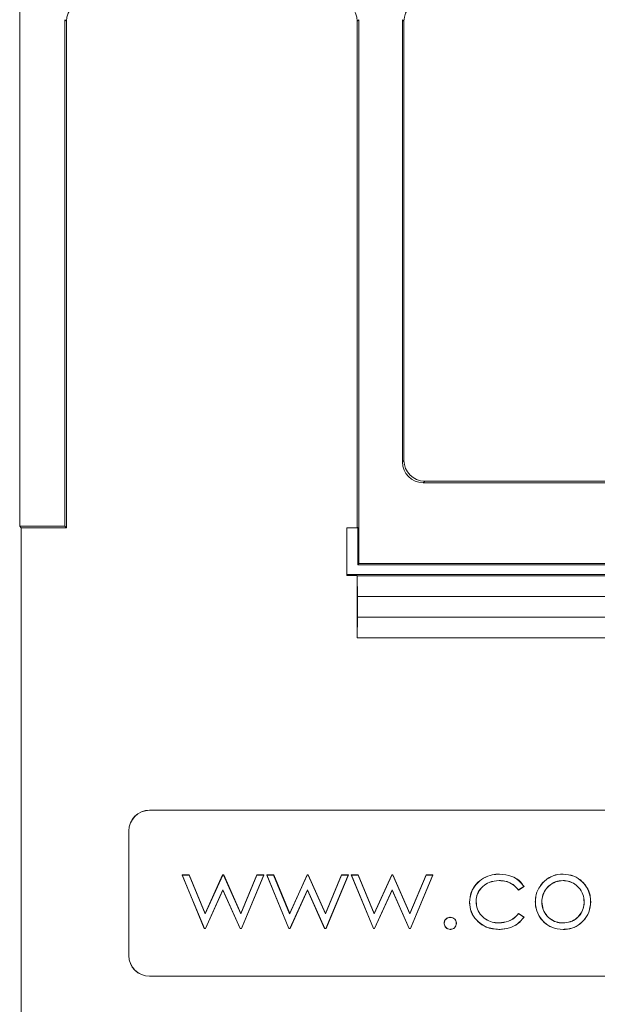
# Model space of a CAD drawing. Extents: x -168 to 361, y -292 to 8.
# Drawn here: x 97 to 125, y -73 to -26 of the extents above; entities that cross this region are included whole.
import ezdxf

# ---------------------------------------------------------------- set-up
doc = ezdxf.new("R2010")
doc.units = 0
doc.header["$LTSCALE"] = 4
doc.header["$PDMODE"] = 2
doc.header["$PDSIZE"] = 3
doc.layers.get('0').update_dxf_attribs({"linetype": 'CONTINUOUS'})
doc.layers.get('DEFPOINTS').update_dxf_attribs({"linetype": 'CONTINUOUS'})
doc.styles.add('DIMENSION', font='arial.ttf')
doc.styles.get("Standard").update_dxf_attribs({"font": 'romans.shx', "bigfont": 'cadsg.shx'})
doc.dimstyles.new('STANDARD$0', dxfattribs={"dimtxt": 2, "dimasz": 1.8, "dimexe": 1, "dimexo": 1, "dimgap": 1, "dimtad": 1, "dimzin": 13, "dimdsep": 46, "dimtxsty": 'Standard', "dimcen": 0.09, "dimadec": 0, "dimazin": 0, "dimtp": 0.3, "dimtfac": 1, "dimtix": 1, "dimtmove": 2, "dimatfit": 3, "dimfxl": 0, "dimtolj": 1, "dimtzin": 13, "dimarcsym": 0})

# ---------------------------------------------------------------- blocks, each defined once
blk = doc.blocks.new('*D544')
at = {"color": 2, "lineweight": -2, "transparency": 16777216}
for p, q in [((163.742, -13.858), (188.611, -13.858)), ((187.411, -17.858), (187.411, -118.36)), ((111.742, -122.36), (188.611, -122.36))]:
    blk.add_line(p, q, dxfattribs=at)
at = {"color": 2, "transparency": 16777216}
for points in [[(186.744, -17.858), (188.077, -17.858), (187.411, -13.858)], [(186.744, -118.36), (188.077, -118.36), (187.411, -122.36)]]:
    blk.add_solid(points, dxfattribs=at)
at = {"layer": 'DEFPOINTS', "color": 0, "transparency": 16777216}
for p in [(162.542, -13.858), (110.542, -122.36), (187.411, -122.36)]:
    blk.add_point(p, dxfattribs=at)
at = {"color": 3, "transparency": 16777216, "insert": (184.211, -68.109), "char_height": 4, "attachment_point": 5, "rotation": 90, "style": 'DIMENSION'}
blk.add_mtext('\\A1;108.5', dxfattribs=at)

msp = doc.modelspace()

# ---------------------------------------------------------------- linework, layer by layer
at = {"color": 7, "linetype": 'Continuous', "lineweight": 15}
for p, q in [((97.29, -50.432), (97.29, -23.858)), ((99.465, -26.032), (99.465, -50.432)), ((99.542, -26.109), (99.465, -26.032)), ((113.619, -26.032), (113.542, -26.109)), ((113.619, -26.032), (113.619, -52.232)), ((115.793, -26.109), (115.716, -26.032)), ((115.716, -26.032), (115.716, -47.335)), ((99.542, -26.109), (99.542, -50.509)), ((113.542, -50.509), (113.542, -26.109)), ((115.793, -26.109), (115.793, -47.258)), ((115.716, -47.335), (115.793, -47.258)), ((116.793, -48.258), (116.716, -48.334)), ((116.716, -48.334), (148.367, -48.334)), ((116.793, -48.258), (148.291, -48.258)), ((97.29, -50.432), (97.367, -50.509)), ((99.465, -50.432), (97.29, -50.432)), ((97.367, -50.509), (99.542, -50.509)), ((97.367, -50.509), (97.367, -85.909)), ((99.542, -50.509), (99.465, -50.432)), ((113.042, -50.509), (113.042, -52.809)), ((113.542, -50.509), (113.042, -50.509)), ((113.566, -50.485), (113.542, -50.509)), ((113.566, -50.509), (113.542, -50.509)), ((113.566, -50.485), (113.566, -52.285)), ((113.566, -52.285), (113.619, -52.232)), ((113.566, -52.285), (151.517, -52.285)), ((113.619, -52.232), (151.465, -52.232)), ((113.042, -52.757), (152.042, -52.757)), ((113.042, -52.809), (113.542, -52.809)), ((113.542, -52.809), (113.542, -55.809)), ((113.545, -52.813), (113.542, -52.809)), ((113.545, -52.813), (113.549, -53.809)), ((151.538, -52.813), (113.545, -52.813)), ((151.535, -53.809), (113.549, -53.809)), ((113.549, -53.809), (113.549, -54.809)), ((113.549, -54.809), (113.545, -55.806)), ((113.549, -54.809), (151.535, -54.809)), ((113.545, -55.806), (113.542, -55.809)), ((113.542, -55.809), (151.542, -55.809)), ((151.538, -55.806), (113.545, -55.806)), ((161.542, -64.109), (103.542, -64.109)), ((103.542, -64.114), (103.542, -64.109)), ((161.542, -64.114), (103.542, -64.114)), ((102.542, -65.109), (102.542, -71.109)), ((102.547, -65.109), (102.542, -65.109)), ((102.547, -65.109), (102.547, -71.109)), ((105.119, -67.236), (105.111, -67.231)), ((106.179, -69.809), (105.111, -67.231)), ((105.111, -67.231), (105.451, -67.231)), ((106.182, -69.804), (105.119, -67.236)), ((105.119, -67.236), (105.447, -67.236)), ((105.447, -67.236), (105.451, -67.231)), ((105.447, -67.236), (106.219, -69.099)), ((105.451, -67.231), (106.219, -69.085)), ((106.219, -69.085), (107.061, -67.231)), ((106.219, -69.099), (107.064, -67.236)), ((107.064, -67.236), (107.061, -67.231)), ((107.061, -67.231), (107.114, -67.231)), ((107.064, -67.236), (107.111, -67.236)), ((107.111, -67.236), (107.114, -67.231)), ((107.111, -67.236), (107.938, -69.099)), ((107.114, -67.231), (107.938, -69.085)), ((107.938, -69.085), (108.713, -67.231)), ((107.938, -69.099), (108.716, -67.236)), ((109.038, -67.236), (107.965, -69.804)), ((109.046, -67.231), (107.968, -69.809)), ((108.716, -67.236), (108.713, -67.231)), ((108.713, -67.231), (109.046, -67.231)), ((108.716, -67.236), (109.038, -67.236)), ((109.038, -67.236), (109.046, -67.231)), ((109.189, -67.236), (109.182, -67.231)), ((109.182, -67.231), (109.521, -67.231)), ((110.249, -69.809), (109.182, -67.231)), ((109.189, -67.236), (109.518, -67.236)), ((110.253, -69.804), (109.189, -67.236)), ((109.518, -67.236), (109.521, -67.231)), ((109.518, -67.236), (110.289, -69.099)), ((109.521, -67.231), (110.29, -69.085)), ((110.289, -69.099), (111.135, -67.236)), ((110.29, -69.085), (111.131, -67.231)), ((111.135, -67.236), (111.131, -67.231)), ((111.131, -67.231), (111.185, -67.231)), ((111.135, -67.236), (111.182, -67.236)), ((111.182, -67.236), (111.185, -67.231)), ((111.182, -67.236), (112.008, -69.099)), ((111.185, -67.231), (112.008, -69.085)), ((112.008, -69.085), (112.783, -67.231)), ((112.008, -69.099), (112.787, -67.236)), ((113.108, -67.236), (112.035, -69.804)), ((113.116, -67.231), (112.039, -69.809)), ((112.787, -67.236), (112.783, -67.231)), ((112.783, -67.231), (113.116, -67.231)), ((112.787, -67.236), (113.108, -67.236)), ((113.108, -67.236), (113.116, -67.231)), ((113.26, -67.236), (113.252, -67.231)), ((113.252, -67.231), (113.592, -67.231)), ((114.32, -69.809), (113.252, -67.231)), ((113.26, -67.236), (113.588, -67.236)), ((114.323, -69.804), (113.26, -67.236)), ((113.588, -67.236), (113.592, -67.231)), ((113.588, -67.236), (114.36, -69.099)), ((113.592, -67.231), (114.36, -69.085)), ((114.36, -69.085), (115.202, -67.231)), ((114.36, -69.099), (115.205, -67.236)), ((115.205, -67.236), (115.202, -67.231)), ((115.202, -67.231), (115.255, -67.231)), ((115.205, -67.236), (115.252, -67.236)), ((115.252, -67.236), (115.255, -67.231)), ((115.252, -67.236), (116.079, -69.099)), ((115.255, -67.231), (116.079, -69.085)), ((116.079, -69.085), (116.854, -67.231)), ((116.079, -69.099), (116.857, -67.236)), ((117.179, -67.236), (116.106, -69.804)), ((117.187, -67.231), (116.109, -69.809)), ((116.857, -67.236), (116.854, -67.231)), ((116.854, -67.231), (117.187, -67.231)), ((116.857, -67.236), (117.179, -67.236)), ((117.179, -67.236), (117.187, -67.231)), ((120.394, -67.191), (120.394, -67.186)), ((121.574, -67.79), (121.309, -67.955)), ((121.567, -67.788), (121.31, -67.948)), ((123.451, -67.497), (123.451, -67.502)), ((124.432, -67.611), (124.428, -67.614)), ((107.078, -67.942), (106.234, -69.804)), ((107.078, -67.955), (106.237, -69.809)), ((107.078, -67.942), (107.078, -67.955)), ((107.906, -69.804), (107.078, -67.942)), ((107.902, -69.809), (107.078, -67.955)), ((111.149, -67.942), (110.305, -69.804)), ((111.149, -67.955), (110.308, -69.809)), ((111.149, -67.942), (111.149, -67.955)), ((111.976, -69.804), (111.149, -67.942)), ((111.973, -69.809), (111.149, -67.955)), ((115.219, -67.942), (114.375, -69.804)), ((115.219, -67.955), (114.378, -69.809)), ((116.047, -69.804), (115.219, -67.942)), ((115.219, -67.942), (115.219, -67.955)), ((116.043, -69.809), (115.219, -67.955)), ((106.219, -69.099), (106.219, -69.085)), ((107.938, -69.099), (107.938, -69.085)), ((110.289, -69.099), (110.29, -69.085)), ((112.008, -69.099), (112.008, -69.085)), ((114.36, -69.099), (114.36, -69.085)), ((116.079, -69.099), (116.079, -69.085)), ((121.309, -69.085), (121.574, -69.259)), ((121.31, -69.092), (121.567, -69.261)), ((118.312, -69.56), (118.318, -69.56)), ((123.451, -69.543), (123.451, -69.538)), ((106.182, -69.804), (106.179, -69.809)), ((106.237, -69.809), (106.179, -69.809)), ((106.234, -69.804), (106.182, -69.804)), ((106.234, -69.804), (106.237, -69.809)), ((107.906, -69.804), (107.902, -69.809)), ((107.968, -69.809), (107.902, -69.809)), ((107.965, -69.804), (107.906, -69.804)), ((107.965, -69.804), (107.968, -69.809)), ((110.253, -69.804), (110.249, -69.809)), ((110.308, -69.809), (110.249, -69.809)), ((110.305, -69.804), (110.253, -69.804)), ((110.305, -69.804), (110.308, -69.809)), ((111.976, -69.804), (111.973, -69.809)), ((112.039, -69.809), (111.973, -69.809)), ((112.035, -69.804), (111.976, -69.804)), ((112.035, -69.804), (112.039, -69.809)), ((114.323, -69.804), (114.32, -69.809)), ((114.378, -69.809), (114.32, -69.809)), ((114.375, -69.804), (114.323, -69.804)), ((114.375, -69.804), (114.378, -69.809)), ((116.047, -69.804), (116.043, -69.809)), ((116.109, -69.809), (116.043, -69.809)), ((116.106, -69.804), (116.047, -69.804)), ((116.106, -69.804), (116.109, -69.809)), ((123.452, -69.849), (123.452, -69.854)), ((102.547, -71.109), (102.542, -71.109)), ((103.542, -72.104), (103.542, -72.109)), ((103.542, -72.104), (161.542, -72.104)), ((103.542, -72.109), (161.542, -72.109))]:
    msp.add_line(p, q, dxfattribs=at)
at = {"color": 7, "linetype": 'Continuous', "lineweight": 15, "flags": 128}
for points in [[(120.37, -67.497), (120.37, -67.499), (120.37, -67.5), (120.37, -67.502)], [(121.567, -67.788), (121.57, -67.789), (121.574, -67.79)], [(121.31, -67.948), (121.31, -67.951), (121.309, -67.955)], [(118.956, -68.541), (118.954, -68.541), (118.953, -68.541), (118.951, -68.541)], [(119.262, -68.513), (119.264, -68.513), (119.265, -68.513), (119.267, -68.513)], [(122.122, -68.527), (122.12, -68.527), (122.119, -68.527), (122.117, -68.527)], [(122.428, -68.529), (122.43, -68.529), (122.431, -68.529), (122.433, -68.529)], [(124.474, -68.529), (124.472, -68.529), (124.471, -68.529), (124.469, -68.529)], [(124.78, -68.527), (124.781, -68.527), (124.783, -68.527), (124.785, -68.527)], [(121.31, -69.092), (121.309, -69.089), (121.309, -69.085)], [(117.735, -69.56), (117.733, -69.56), (117.731, -69.56), (117.73, -69.56)], [(118.024, -69.272), (118.024, -69.27), (118.024, -69.268), (118.024, -69.266)], [(120.373, -69.543), (120.373, -69.541), (120.373, -69.54), (120.373, -69.538)], [(121.567, -69.261), (121.57, -69.26), (121.574, -69.259)], [(118.024, -69.849), (118.024, -69.851), (118.024, -69.853), (118.024, -69.854)]]:
    msp.add_lwpolyline(points, dxfattribs=at)
at = {"color": 7, "linetype": 'Continuous', "lineweight": 15}
for centre, radius, start, end in [((103.542, -65.109), 1, 90, 180), ((103.542, -65.109), 0.995, 90, 180), ((123.268, -67.189), 0.184, 359.2258, 0.8558), ((122.104, -68.019), 0.547, 47.4418, 47.9903), ((122.807, -69.864), 2.439, 179.6532, 179.7762), ((103.542, -71.109), 1, 180, 270), ((103.542, -71.109), 0.995, 180, 270)]:
    msp.add_arc(centre, radius, start, end, dxfattribs=at)
for centre, major_axis in [((100.542, -26.109), (0.707, -0.707)), ((112.542, -26.109), (-0.707, -0.707)), ((116.793, -26.109), (0.707, -0.707)), ((116.716, -47.334), (0.707, 0.707)), ((116.793, -47.258), (0.707, 0.707))]:
    msp.add_ellipse(centre, major_axis=major_axis, ratio=0.999695, start_param=2.356347, end_param=3.926839, dxfattribs=at)
for points, knots in [([(118.951, -68.541), (118.967, -68.381), (119, -68.063), (119.254, -67.652), (119.613, -67.361), (120.01, -67.206), (120.277, -67.192), (120.394, -67.186)], [0, 0, 0, 0, 0.217978, 0.431399, 0.637084, 0.840816, 1, 1, 1, 1]), ([(118.956, -68.541), (118.972, -68.381), (119.005, -68.065), (119.257, -67.655), (119.615, -67.365), (120.011, -67.212), (120.277, -67.197), (120.394, -67.191)], [0, 0, 0, 0, 0.217868, 0.43125, 0.636914, 0.840605, 1, 1, 1, 1]), ([(120.394, -67.186), (120.594, -67.208), (120.929, -67.245), (121.346, -67.474), (121.5, -67.687), (121.574, -67.79)], [0, 0, 0, 0, 0.43414, 0.727103, 1, 1, 1, 1]), ([(120.394, -67.191), (120.593, -67.213), (120.926, -67.25), (121.341, -67.477), (121.494, -67.688), (121.567, -67.788)], [0, 0, 0, 0, 0.435704, 0.729725, 1, 1, 1, 1]), ([(122.47, -67.613), (122.595, -67.5), (122.838, -67.281), (123.209, -67.192), (123.409, -67.187), (123.452, -67.186)], [0, 0, 0, 0, 0.45212, 0.88283, 1, 1, 1, 1]), ([(122.474, -67.616), (122.598, -67.504), (122.84, -67.286), (123.21, -67.197), (123.41, -67.192), (123.452, -67.191)], [0, 0, 0, 0, 0.451898, 0.882609, 1, 1, 1, 1]), ([(123.452, -67.186), (123.629, -67.203), (123.971, -67.235), (124.282, -67.455), (124.414, -67.592), (124.432, -67.611)], [0, 0, 0, 0, 0.479676, 0.927778, 1, 1, 1, 1]), ([(123.452, -67.191), (123.628, -67.208), (123.969, -67.24), (124.279, -67.459), (124.41, -67.595), (124.428, -67.614)], [0, 0, 0, 0, 0.479559, 0.927776, 1, 1, 1, 1]), ([(120.37, -67.497), (120.209, -67.512), (119.925, -67.538), (119.581, -67.765), (119.351, -68.048), (119.268, -68.32), (119.263, -68.475), (119.262, -68.513)], [0, 0, 0, 0, 0.287001, 0.503987, 0.720709, 0.932104, 1, 1, 1, 1]), ([(120.37, -67.502), (120.21, -67.517), (119.927, -67.543), (119.585, -67.769), (119.356, -68.05), (119.273, -68.321), (119.268, -68.475), (119.267, -68.513)], [0, 0, 0, 0, 0.2870401, 0.5039962, 0.720685, 0.9321568, 1, 1, 1, 1]), ([(121.31, -67.948), (121.228, -67.857), (121.05, -67.659), (120.703, -67.515), (120.465, -67.502), (120.37, -67.497)], [0, 0, 0, 0, 0.336643, 0.737682, 1, 1, 1, 1]), ([(121.309, -67.955), (121.228, -67.864), (121.064, -67.682), (120.726, -67.526), (120.487, -67.51), (120.37, -67.502)], [0, 0, 0, 0, 0.336356, 0.675966, 1, 1, 1, 1]), ([(122.117, -68.527), (122.121, -68.442), (122.132, -68.213), (122.248, -67.888), (122.404, -67.694), (122.47, -67.613)], [0, 0, 0, 0, 0.256481, 0.686092, 1, 1, 1, 1]), ([(122.122, -68.527), (122.126, -68.442), (122.137, -68.214), (122.252, -67.891), (122.408, -67.698), (122.474, -67.616)], [0, 0, 0, 0, 0.256309, 0.685785, 1, 1, 1, 1]), ([(123.451, -67.497), (123.329, -67.509), (123.08, -67.532), (122.77, -67.737), (122.537, -68.015), (122.438, -68.297), (122.43, -68.474), (122.428, -68.529)], [0, 0, 0, 0, 0.226351, 0.460356, 0.668945, 0.896872, 1, 1, 1, 1]), ([(123.451, -67.502), (123.329, -67.514), (123.08, -67.537), (122.773, -67.742), (122.541, -68.019), (122.443, -68.299), (122.436, -68.475), (122.433, -68.529)], [0, 0, 0, 0, 0.2275474, 0.4612695, 0.6700576, 0.8978537, 1, 1, 1, 1]), ([(124.474, -68.529), (124.463, -68.407), (124.44, -68.156), (124.236, -67.841), (123.955, -67.606), (123.676, -67.506), (123.502, -67.499), (123.451, -67.497)], [0, 0, 0, 0, 0.226354, 0.465059, 0.675319, 0.905212, 1, 1, 1, 1]), ([(124.469, -68.529), (124.457, -68.407), (124.434, -68.157), (124.231, -67.844), (123.951, -67.609), (123.673, -67.511), (123.501, -67.504), (123.451, -67.502)], [0, 0, 0, 0, 0.227548, 0.466021, 0.676361, 0.906234, 1, 1, 1, 1]), ([(124.428, -67.614), (124.482, -67.679), (124.626, -67.854), (124.758, -68.171), (124.773, -68.42), (124.78, -68.527)], [0, 0, 0, 0, 0.253013, 0.680181, 1, 1, 1, 1]), ([(124.432, -67.611), (124.486, -67.676), (124.631, -67.852), (124.764, -68.17), (124.779, -68.42), (124.785, -68.527)], [0, 0, 0, 0, 0.253175, 0.680449, 1, 1, 1, 1]), ([(120.368, -69.854), (120.156, -69.834), (119.788, -69.8), (119.347, -69.498), (119.057, -69.131), (118.958, -68.782), (118.952, -68.586), (118.951, -68.541)], [0, 0, 0, 0, 0.291573, 0.508627, 0.725514, 0.937087, 1, 1, 1, 1]), ([(120.368, -69.849), (120.157, -69.829), (119.79, -69.795), (119.351, -69.494), (119.062, -69.128), (118.963, -68.781), (118.957, -68.586), (118.956, -68.541)], [0, 0, 0, 0, 0.29165, 0.508681, 0.725542, 0.937146, 1, 1, 1, 1]), ([(119.262, -68.513), (119.275, -68.635), (119.302, -68.882), (119.505, -69.2), (119.79, -69.421), (120.093, -69.529), (120.289, -69.539), (120.373, -69.543)], [0, 0, 0, 0, 0.216321, 0.437993, 0.650571, 0.85105, 1, 1, 1, 1]), ([(119.267, -68.513), (119.281, -68.635), (119.307, -68.881), (119.51, -69.198), (119.794, -69.417), (120.095, -69.524), (120.29, -69.534), (120.373, -69.538)], [0, 0, 0, 0, 0.217407, 0.438886, 0.651449, 0.85198, 1, 1, 1, 1]), ([(123.452, -69.854), (123.264, -69.837), (122.932, -69.806), (122.534, -69.53), (122.256, -69.18), (122.128, -68.822), (122.119, -68.595), (122.117, -68.527)], [0, 0, 0, 0, 0.266523, 0.470652, 0.673848, 0.902298, 1, 1, 1, 1]), ([(123.452, -69.849), (123.265, -69.832), (122.934, -69.801), (122.538, -69.527), (122.261, -69.178), (122.133, -68.822), (122.125, -68.595), (122.122, -68.527)], [0, 0, 0, 0, 0.266367, 0.470389, 0.673474, 0.902015, 1, 1, 1, 1]), ([(122.428, -68.529), (122.44, -68.651), (122.466, -68.9), (122.665, -69.223), (122.949, -69.44), (123.224, -69.533), (123.391, -69.54), (123.451, -69.543)], [0, 0, 0, 0, 0.227565, 0.466296, 0.687214, 0.886758, 1, 1, 1, 1]), ([(122.433, -68.529), (122.446, -68.651), (122.471, -68.9), (122.671, -69.221), (122.953, -69.436), (123.226, -69.528), (123.391, -69.535), (123.451, -69.538)], [0, 0, 0, 0, 0.228768, 0.467372, 0.688237, 0.887798, 1, 1, 1, 1]), ([(123.451, -69.543), (123.573, -69.532), (123.805, -69.51), (124.112, -69.337), (124.331, -69.086), (124.456, -68.803), (124.468, -68.612), (124.474, -68.529)], [0, 0, 0, 0, 0.227357, 0.434239, 0.641423, 0.845406, 1, 1, 1, 1]), ([(123.451, -69.538), (123.573, -69.526), (123.805, -69.505), (124.11, -69.332), (124.327, -69.082), (124.451, -68.801), (124.463, -68.611), (124.469, -68.529)], [0, 0, 0, 0, 0.228552, 0.435265, 0.642275, 0.846268, 1, 1, 1, 1]), ([(124.78, -68.527), (124.763, -68.695), (124.729, -69.024), (124.456, -69.436), (124.099, -69.727), (123.739, -69.838), (123.525, -69.846), (123.452, -69.849)], [0, 0, 0, 0, 0.240557, 0.47052, 0.690636, 0.895423, 1, 1, 1, 1]), ([(124.785, -68.527), (124.768, -68.696), (124.734, -69.026), (124.46, -69.44), (124.101, -69.731), (123.74, -69.844), (123.525, -69.852), (123.452, -69.854)], [0, 0, 0, 0, 0.240668, 0.470622, 0.690728, 0.89554, 1, 1, 1, 1]), ([(120.373, -69.538), (120.528, -69.523), (120.834, -69.493), (121.141, -69.281), (121.273, -69.127), (121.309, -69.085)], [0, 0, 0, 0, 0.431582, 0.847036, 1, 1, 1, 1]), ([(120.373, -69.543), (120.529, -69.528), (120.836, -69.498), (121.143, -69.286), (121.275, -69.133), (121.31, -69.092)], [0, 0, 0, 0, 0.433822, 0.851036, 1, 1, 1, 1]), ([(117.73, -69.56), (117.733, -69.521), (117.741, -69.442), (117.81, -69.35), (117.896, -69.286), (117.972, -69.27), (118.014, -69.267), (118.024, -69.266)], [0, 0, 0, 0, 0.2522264, 0.506474, 0.7241962, 0.9393115, 1, 1, 1, 1]), ([(118.024, -69.854), (117.984, -69.85), (117.907, -69.842), (117.816, -69.774), (117.75, -69.688), (117.733, -69.612), (117.73, -69.568), (117.73, -69.56)], [0, 0, 0, 0, 0.252483, 0.502977, 0.715236, 0.946992, 1, 1, 1, 1]), ([(117.735, -69.56), (117.739, -69.521), (117.746, -69.443), (117.815, -69.352), (117.9, -69.29), (117.974, -69.275), (118.015, -69.272), (118.024, -69.272)], [0, 0, 0, 0, 0.2569197, 0.5093661, 0.728254, 0.9427515, 1, 1, 1, 1]), ([(118.024, -69.849), (117.984, -69.845), (117.907, -69.837), (117.818, -69.769), (117.754, -69.685), (117.738, -69.61), (117.735, -69.568), (117.735, -69.56)], [0, 0, 0, 0, 0.2571961, 0.5063391, 0.7196902, 0.9502232, 1, 1, 1, 1]), ([(118.024, -69.266), (118.065, -69.271), (118.146, -69.28), (118.239, -69.352), (118.3, -69.439), (118.315, -69.513), (118.317, -69.553), (118.318, -69.56)], [0, 0, 0, 0, 0.26954, 0.520515, 0.735718, 0.953229, 1, 1, 1, 1]), ([(118.024, -69.272), (118.065, -69.276), (118.145, -69.285), (118.237, -69.357), (118.296, -69.443), (118.31, -69.515), (118.312, -69.554), (118.312, -69.56)], [0, 0, 0, 0, 0.2746171, 0.5243175, 0.7402738, 0.9571931, 1, 1, 1, 1]), ([(118.312, -69.56), (118.308, -69.601), (118.298, -69.68), (118.228, -69.771), (118.143, -69.831), (118.07, -69.847), (118.031, -69.849), (118.024, -69.849)], [0, 0, 0, 0, 0.270031, 0.514834, 0.738993, 0.952074, 1, 1, 1, 1]), ([(118.318, -69.56), (118.313, -69.601), (118.304, -69.68), (118.233, -69.773), (118.147, -69.835), (118.072, -69.852), (118.032, -69.854), (118.024, -69.854)], [0, 0, 0, 0, 0.2650357, 0.5109939, 0.7341388, 0.9480322, 1, 1, 1, 1]), ([(121.574, -69.259), (121.478, -69.377), (121.287, -69.609), (120.852, -69.818), (120.536, -69.842), (120.368, -69.854)], [0, 0, 0, 0, 0.322855, 0.639187, 1, 1, 1, 1]), ([(121.567, -69.261), (121.471, -69.376), (121.283, -69.606), (120.868, -69.8), (120.554, -69.847), (120.386, -69.849), (120.368, -69.849)], [0, 0, 0, 0, 0.3203437, 0.6353468, 0.9610549, 1, 1, 1, 1])]:
    msp.add_open_spline(points, degree=3, knots=knots, dxfattribs=at)

# ---------------------------------------------------------------- dimensions: what is measured, and where the dimension line sits
dim = msp.add_linear_dim(base=(187.411, -122.36), p1=(162.542, -13.858), p2=(110.542, -122.36), angle=90, dimstyle='STANDARD$0', override={"dimtxt": 4, "dimasz": 4, "dimexe": 1.2, "dimexo": 1.2, "dimgap": 1.2, "dimzin": 8, "dimtxsty": 'DIMENSION', "dimcen": 0, "dimclrd": 2, "dimclre": 2, "dimclrt": 3, "dimatfit": 0, "dimtzin": 8})
dim.commit()
dim.dimension.update_dxf_attribs({"geometry": '*D544', "text_midpoint": (184.211, -68.109)})

doc.saveas('drawing.dxf')
